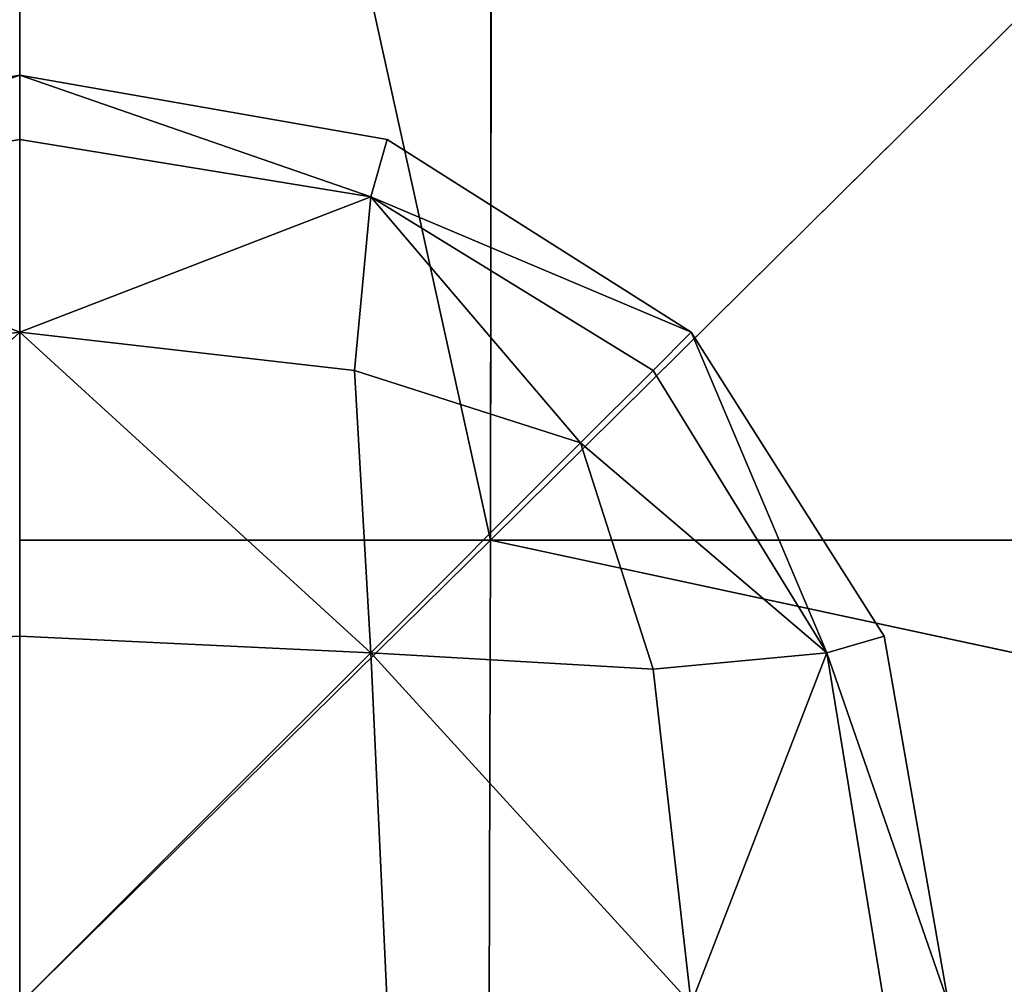
# Model space of a CAD drawing. Units: metres. Extents: x -0.463 to 0.463, y -0.452 to 0.452.
# Drawn here: x 0 to 0.011, y 0 to 0.011 of the extents above; entities that cross this region are included whole.
import ezdxf

# ---------------------------------------------------------------- set-up
doc = ezdxf.new("R2010")
doc.units = ezdxf.units.M
doc.header["$MEASUREMENT"] = 0

# ---------------------------------------------------------------- blocks, each defined once
blk = doc.blocks.new('870f8b0f-e02f-4d72-95fb-ec5bcf680e2c')
at = {"color": 0}
for p, q in [((-4.057, 9.542, 399.464), (0, 10.254, 399.464)), ((0, 10.254, 399.464), (-3.876, 8.909, 398.689)), ((0, 10.254, 399.464), (-3.876, 8.909, 400.239)), ((0, 10.254, 399.464), (0, 9.542, 398.653)), ((0, 9.542, 400.276), (0, 10.254, 399.464)), ((0, 10.254, 399.464), (3.876, 8.909, 398.689)), ((0, 10.254, 399.464), (4.057, 9.542, 399.464)), ((0, 10.254, 399.464), (3.876, 8.909, 400.239)), ((0, 9.542, 398.653), (-3.876, 8.909, 398.689)), ((0, 9.542, 400.276), (-3.876, 8.909, 400.239)), ((0, 9.542, 398.653), (0, 7.414, 397.981)), ((0, 7.414, 400.947), (0, 9.542, 400.276)), ((0, 9.542, 398.653), (3.876, 8.909, 398.689)), ((0, 9.542, 400.276), (3.876, 8.909, 400.239)), ((3.876, 8.909, 398.689), (4.057, 9.542, 399.464)), ((4.057, 9.542, 399.464), (3.876, 8.909, 400.239)), ((4.057, 9.542, 399.464), (7.414, 7.414, 399.464)), ((0, 7.414, 397.981), (-3.876, 8.909, 398.689)), ((0, 7.414, 400.947), (-3.876, 8.909, 400.239)), ((0, 7.414, 397.981), (3.876, 8.909, 398.689)), ((0, 7.414, 400.947), (3.876, 8.909, 400.239)), ((3.696, 6.994, 398.065), (3.876, 8.909, 398.689)), ((3.876, 8.909, 400.239), (3.696, 6.994, 400.863)), ((7.414, 7.414, 399.464), (3.876, 8.909, 398.689)), ((6.994, 6.994, 398.725), (3.876, 8.909, 398.689)), ((6.192, 6.192, 398.226), (3.876, 8.909, 398.689)), ((6.192, 6.192, 400.703), (3.876, 8.909, 400.239)), ((6.994, 6.994, 400.203), (3.876, 8.909, 400.239)), ((7.414, 7.414, 399.464), (3.876, 8.909, 400.239)), ((0, 7.414, 397.981), (-3.876, 3.876, 397.682)), ((0, 7.414, 400.947), (-3.876, 3.876, 401.246)), ((0, 7.414, 397.981), (-3.696, 6.994, 398.065)), ((0, 7.414, 400.947), (-3.696, 6.994, 400.863)), ((0, 7.414, 397.981), (0, 4.057, 397.556)), ((0, 4.057, 401.373), (0, 7.414, 400.947)), ((3.696, 6.994, 398.065), (0, 7.414, 397.981)), ((0, 7.414, 397.981), (3.876, 3.876, 397.682)), ((3.696, 6.994, 400.863), (0, 7.414, 400.947)), ((0, 7.414, 400.947), (3.876, 3.876, 401.246)), ((7.414, 7.414, 399.464), (6.994, 6.994, 398.725)), ((6.994, 6.994, 400.203), (7.414, 7.414, 399.464)), ((7.414, 7.414, 399.464), (8.909, 3.876, 398.689)), ((7.414, 7.414, 399.464), (9.542, 4.057, 399.464)), ((7.414, 7.414, 399.464), (8.909, 3.876, 400.239)), ((6.192, 6.192, 398.226), (3.696, 6.994, 398.065)), ((3.696, 6.994, 398.065), (3.876, 3.876, 397.682)), ((3.876, 3.876, 401.246), (3.696, 6.994, 400.863)), ((6.192, 6.192, 400.703), (3.696, 6.994, 400.863)), ((6.994, 6.994, 398.725), (6.192, 6.192, 398.226)), ((6.192, 6.192, 400.703), (6.994, 6.994, 400.203)), ((6.994, 6.994, 398.725), (8.909, 3.876, 398.689)), ((6.994, 6.994, 400.203), (8.909, 3.876, 400.239)), ((6.192, 6.192, 398.226), (3.876, 3.876, 397.682)), ((6.192, 6.192, 400.703), (3.876, 3.876, 401.246)), ((6.994, 3.696, 398.065), (6.192, 6.192, 398.226)), ((6.192, 6.192, 398.226), (8.909, 3.876, 398.689)), ((6.994, 3.696, 400.863), (6.192, 6.192, 400.703)), ((6.192, 6.192, 400.703), (8.909, 3.876, 400.239)), ((0, 4.057, 397.556), (-3.876, 3.876, 397.682)), ((0, 4.057, 401.373), (-3.876, 3.876, 401.246)), ((0, 4.057, 397.556), (0, 0, 397.413)), ((0, 0, 401.515), (0, 4.057, 401.373)), ((3.876, 3.876, 397.682), (0, 4.057, 397.556)), ((0, 4.057, 401.373), (3.876, 3.876, 401.246)), ((8.909, 3.876, 398.689), (9.542, 4.057, 399.464)), ((9.542, 4.057, 399.464), (8.909, 3.876, 400.239)), ((9.542, 4.057, 399.464), (10.254, 0, 399.464)), ((6.994, 3.696, 398.065), (3.876, 3.876, 397.682)), ((7.414, 0, 397.981), (3.876, 3.876, 397.682)), ((4.057, 0, 397.556), (3.876, 3.876, 397.682)), ((4.057, 0, 401.373), (3.876, 3.876, 401.246)), ((7.414, 0, 400.947), (3.876, 3.876, 401.246)), ((6.994, 3.696, 400.863), (3.876, 3.876, 401.246)), ((6.994, 3.696, 398.065), (8.909, 3.876, 398.689)), ((8.909, 3.876, 400.239), (6.994, 3.696, 400.863)), ((7.414, 0, 397.981), (8.909, 3.876, 398.689)), ((7.414, 0, 400.947), (8.909, 3.876, 400.239)), ((10.254, 0, 399.464), (8.909, 3.876, 398.689)), ((9.542, 0, 398.653), (8.909, 3.876, 398.689)), ((9.542, 0, 400.276), (8.909, 3.876, 400.239)), ((10.254, 0, 399.464), (8.909, 3.876, 400.239)), ((7.414, 0, 397.981), (6.994, 3.696, 398.065)), ((7.414, 0, 400.947), (6.994, 3.696, 400.863))]:
    blk.add_line(p, q, dxfattribs=at)
mesh = blk.add_polyface(dxfattribs=at)
corners = [(0, 10.254, 399.464), (-3.876, 8.909, 398.689), (-4.057, 9.542, 399.464)]
mesh.append_faces([[corners[k] for k in face] for face in [(0, 1, 2)]], dxfattribs={"color": 0})
mesh = blk.add_polyface(dxfattribs=at)
corners = [(-3.876, 8.909, 400.239), (0, 10.254, 399.464), (-4.057, 9.542, 399.464)]
mesh.append_faces([[corners[k] for k in face] for face in [(0, 1, 2)]], dxfattribs={"color": 0})
mesh = blk.add_polyface(dxfattribs=at)
corners = [(0, 10.254, 399.464), (0, 9.542, 398.653), (-3.876, 8.909, 398.689)]
mesh.append_faces([[corners[k] for k in face] for face in [(0, 1, 2)]], dxfattribs={"color": 0})
mesh = blk.add_polyface(dxfattribs=at)
corners = [(0, 9.542, 400.276), (0, 10.254, 399.464), (-3.876, 8.909, 400.239)]
mesh.append_faces([[corners[k] for k in face] for face in [(0, 1, 2)]], dxfattribs={"color": 0})
mesh = blk.add_polyface(dxfattribs=at)
corners = [(0, 10.254, 399.464), (3.876, 8.909, 398.689), (0, 9.542, 398.653)]
mesh.append_faces([[corners[k] for k in face] for face in [(0, 1, 2)]], dxfattribs={"color": 0})
mesh = blk.add_polyface(dxfattribs=at)
corners = [(4.057, 9.542, 399.464), (3.876, 8.909, 398.689), (0, 10.254, 399.464)]
mesh.append_faces([[corners[k] for k in face] for face in [(0, 1, 2)]], dxfattribs={"color": 0})
mesh = blk.add_polyface(dxfattribs=at)
corners = [(3.876, 8.909, 400.239), (4.057, 9.542, 399.464), (0, 10.254, 399.464)]
mesh.append_faces([[corners[k] for k in face] for face in [(0, 1, 2)]], dxfattribs={"color": 0})
mesh = blk.add_polyface(dxfattribs=at)
corners = [(0, 9.542, 400.276), (3.876, 8.909, 400.239), (0, 10.254, 399.464)]
mesh.append_faces([[corners[k] for k in face] for face in [(0, 1, 2)]], dxfattribs={"color": 0})
mesh = blk.add_polyface(dxfattribs=at)
corners = [(0, 9.542, 398.653), (0, 7.414, 397.981), (-3.876, 8.909, 398.689)]
mesh.append_faces([[corners[k] for k in face] for face in [(0, 1, 2)]], dxfattribs={"color": 0})
mesh = blk.add_polyface(dxfattribs=at)
corners = [(0, 9.542, 400.276), (-3.876, 8.909, 400.239), (0, 7.414, 400.947)]
mesh.append_faces([[corners[k] for k in face] for face in [(0, 1, 2)]], dxfattribs={"color": 0})
mesh = blk.add_polyface(dxfattribs=at)
corners = [(3.876, 8.909, 398.689), (0, 7.414, 397.981), (0, 9.542, 398.653)]
mesh.append_faces([[corners[k] for k in face] for face in [(0, 1, 2)]], dxfattribs={"color": 0})
mesh = blk.add_polyface(dxfattribs=at)
corners = [(3.876, 8.909, 400.239), (0, 9.542, 400.276), (0, 7.414, 400.947)]
mesh.append_faces([[corners[k] for k in face] for face in [(0, 1, 2)]], dxfattribs={"color": 0})
mesh = blk.add_polyface(dxfattribs=at)
corners = [(7.414, 7.414, 399.464), (3.876, 8.909, 398.689), (4.057, 9.542, 399.464)]
mesh.append_faces([[corners[k] for k in face] for face in [(0, 1, 2)]], dxfattribs={"color": 0})
mesh = blk.add_polyface(dxfattribs=at)
corners = [(3.876, 8.909, 400.239), (7.414, 7.414, 399.464), (4.057, 9.542, 399.464)]
mesh.append_faces([[corners[k] for k in face] for face in [(0, 1, 2)]], dxfattribs={"color": 0})
mesh = blk.add_polyface(dxfattribs=at)
corners = [(0, 7.414, 397.981), (-3.696, 6.994, 398.065), (-3.876, 8.909, 398.689)]
mesh.append_faces([[corners[k] for k in face] for face in [(0, 1, 2)]], dxfattribs={"color": 0})
mesh = blk.add_polyface(dxfattribs=at)
corners = [(0, 7.414, 400.947), (-3.876, 8.909, 400.239), (-3.696, 6.994, 400.863)]
mesh.append_faces([[corners[k] for k in face] for face in [(0, 1, 2)]], dxfattribs={"color": 0})
mesh = blk.add_polyface(dxfattribs=at)
corners = [(3.876, 8.909, 398.689), (3.696, 6.994, 398.065), (0, 7.414, 397.981)]
mesh.append_faces([[corners[k] for k in face] for face in [(0, 1, 2)]], dxfattribs={"color": 0})
mesh = blk.add_polyface(dxfattribs=at)
corners = [(3.876, 8.909, 400.239), (0, 7.414, 400.947), (3.696, 6.994, 400.863)]
mesh.append_faces([[corners[k] for k in face] for face in [(0, 1, 2)]], dxfattribs={"color": 0})
mesh = blk.add_polyface(dxfattribs=at)
corners = [(6.192, 6.192, 398.226), (3.696, 6.994, 398.065), (3.876, 8.909, 398.689)]
mesh.append_faces([[corners[k] for k in face] for face in [(0, 1, 2)]], dxfattribs={"color": 0})
mesh = blk.add_polyface(dxfattribs=at)
corners = [(6.192, 6.192, 400.703), (3.876, 8.909, 400.239), (3.696, 6.994, 400.863)]
mesh.append_faces([[corners[k] for k in face] for face in [(0, 1, 2)]], dxfattribs={"color": 0})
mesh = blk.add_polyface(dxfattribs=at)
corners = [(7.414, 7.414, 399.464), (6.994, 6.994, 398.725), (3.876, 8.909, 398.689)]
mesh.append_faces([[corners[k] for k in face] for face in [(0, 1, 2)]], dxfattribs={"color": 0})
mesh = blk.add_polyface(dxfattribs=at)
corners = [(6.994, 6.994, 398.725), (6.192, 6.192, 398.226), (3.876, 8.909, 398.689)]
mesh.append_faces([[corners[k] for k in face] for face in [(0, 1, 2)]], dxfattribs={"color": 0})
mesh = blk.add_polyface(dxfattribs=at)
corners = [(6.994, 6.994, 400.203), (3.876, 8.909, 400.239), (6.192, 6.192, 400.703)]
mesh.append_faces([[corners[k] for k in face] for face in [(0, 1, 2)]], dxfattribs={"color": 0})
mesh = blk.add_polyface(dxfattribs=at)
corners = [(3.876, 8.909, 400.239), (6.994, 6.994, 400.203), (7.414, 7.414, 399.464)]
mesh.append_faces([[corners[k] for k in face] for face in [(0, 1, 2)]], dxfattribs={"color": 0})
mesh = blk.add_polyface(dxfattribs=at)
corners = [(0, 7.414, 397.981), (-3.876, 3.876, 397.682), (-3.696, 6.994, 398.065)]
mesh.append_faces([[corners[k] for k in face] for face in [(0, 1, 2)]], dxfattribs={"color": 0})
mesh = blk.add_polyface(dxfattribs=at)
corners = [(0, 4.057, 397.556), (-3.876, 3.876, 397.682), (0, 7.414, 397.981)]
mesh.append_faces([[corners[k] for k in face] for face in [(0, 1, 2)]], dxfattribs={"color": 0})
mesh = blk.add_polyface(dxfattribs=at)
corners = [(0, 4.057, 401.373), (0, 7.414, 400.947), (-3.876, 3.876, 401.246)]
mesh.append_faces([[corners[k] for k in face] for face in [(0, 1, 2)]], dxfattribs={"color": 0})
mesh = blk.add_polyface(dxfattribs=at)
corners = [(0, 7.414, 400.947), (-3.696, 6.994, 400.863), (-3.876, 3.876, 401.246)]
mesh.append_faces([[corners[k] for k in face] for face in [(0, 1, 2)]], dxfattribs={"color": 0})
mesh = blk.add_polyface(dxfattribs=at)
corners = [(3.876, 3.876, 397.682), (0, 4.057, 397.556), (0, 7.414, 397.981)]
mesh.append_faces([[corners[k] for k in face] for face in [(0, 1, 2)]], dxfattribs={"color": 0})
mesh = blk.add_polyface(dxfattribs=at)
corners = [(3.876, 3.876, 397.682), (0, 7.414, 397.981), (3.696, 6.994, 398.065)]
mesh.append_faces([[corners[k] for k in face] for face in [(0, 1, 2)]], dxfattribs={"color": 0})
mesh = blk.add_polyface(dxfattribs=at)
corners = [(3.876, 3.876, 401.246), (3.696, 6.994, 400.863), (0, 7.414, 400.947)]
mesh.append_faces([[corners[k] for k in face] for face in [(0, 1, 2)]], dxfattribs={"color": 0})
mesh = blk.add_polyface(dxfattribs=at)
corners = [(3.876, 3.876, 401.246), (0, 7.414, 400.947), (0, 4.057, 401.373)]
mesh.append_faces([[corners[k] for k in face] for face in [(0, 1, 2)]], dxfattribs={"color": 0})
mesh = blk.add_polyface(dxfattribs=at)
corners = [(7.414, 7.414, 399.464), (8.909, 3.876, 398.689), (6.994, 6.994, 398.725)]
mesh.append_faces([[corners[k] for k in face] for face in [(0, 1, 2)]], dxfattribs={"color": 0})
mesh = blk.add_polyface(dxfattribs=at)
corners = [(7.414, 7.414, 399.464), (6.994, 6.994, 400.203), (8.909, 3.876, 400.239)]
mesh.append_faces([[corners[k] for k in face] for face in [(0, 1, 2)]], dxfattribs={"color": 0})
mesh = blk.add_polyface(dxfattribs=at)
corners = [(7.414, 7.414, 399.464), (9.542, 4.057, 399.464), (8.909, 3.876, 398.689)]
mesh.append_faces([[corners[k] for k in face] for face in [(0, 1, 2)]], dxfattribs={"color": 0})
mesh = blk.add_polyface(dxfattribs=at)
corners = [(7.414, 7.414, 399.464), (8.909, 3.876, 400.239), (9.542, 4.057, 399.464)]
mesh.append_faces([[corners[k] for k in face] for face in [(0, 1, 2)]], dxfattribs={"color": 0})
mesh = blk.add_polyface(dxfattribs=at)
corners = [(6.192, 6.192, 398.226), (3.876, 3.876, 397.682), (3.696, 6.994, 398.065)]
mesh.append_faces([[corners[k] for k in face] for face in [(0, 1, 2)]], dxfattribs={"color": 0})
mesh = blk.add_polyface(dxfattribs=at)
corners = [(6.192, 6.192, 400.703), (3.696, 6.994, 400.863), (3.876, 3.876, 401.246)]
mesh.append_faces([[corners[k] for k in face] for face in [(0, 1, 2)]], dxfattribs={"color": 0})
mesh = blk.add_polyface(dxfattribs=at)
corners = [(8.909, 3.876, 398.689), (6.192, 6.192, 398.226), (6.994, 6.994, 398.725)]
mesh.append_faces([[corners[k] for k in face] for face in [(0, 1, 2)]], dxfattribs={"color": 0})
mesh = blk.add_polyface(dxfattribs=at)
corners = [(8.909, 3.876, 400.239), (6.994, 6.994, 400.203), (6.192, 6.192, 400.703)]
mesh.append_faces([[corners[k] for k in face] for face in [(0, 1, 2)]], dxfattribs={"color": 0})
mesh = blk.add_polyface(dxfattribs=at)
corners = [(6.994, 3.696, 398.065), (3.876, 3.876, 397.682), (6.192, 6.192, 398.226)]
mesh.append_faces([[corners[k] for k in face] for face in [(0, 1, 2)]], dxfattribs={"color": 0})
mesh = blk.add_polyface(dxfattribs=at)
corners = [(6.994, 3.696, 400.863), (6.192, 6.192, 400.703), (3.876, 3.876, 401.246)]
mesh.append_faces([[corners[k] for k in face] for face in [(0, 1, 2)]], dxfattribs={"color": 0})
mesh = blk.add_polyface(dxfattribs=at)
corners = [(8.909, 3.876, 398.689), (6.994, 3.696, 398.065), (6.192, 6.192, 398.226)]
mesh.append_faces([[corners[k] for k in face] for face in [(0, 1, 2)]], dxfattribs={"color": 0})
mesh = blk.add_polyface(dxfattribs=at)
corners = [(8.909, 3.876, 400.239), (6.192, 6.192, 400.703), (6.994, 3.696, 400.863)]
mesh.append_faces([[corners[k] for k in face] for face in [(0, 1, 2)]], dxfattribs={"color": 0})
mesh = blk.add_polyface(dxfattribs=at)
corners = [(-3.876, 3.876, 397.682), (0, 0, 397.413), (-4.057, 0, 397.556), (0, 4.057, 397.556)]
mesh.append_faces([[corners[k] for k in face] for face in [(0, 1, 2), (1, 0, 3)]], dxfattribs={"vtx0": -1, "color": 0})
mesh = blk.add_polyface(dxfattribs=at)
corners = [(0, 0, 401.515), (-3.876, 3.876, 401.246), (-4.057, 0, 401.373), (0, 4.057, 401.373)]
mesh.append_faces([[corners[k] for k in face] for face in [(0, 1, 2), (1, 0, 3)]], dxfattribs={"vtx0": -1, "color": 0})
mesh = blk.add_polyface(dxfattribs=at)
corners = [(3.876, 3.876, 397.682), (0, 0, 397.413), (0, 4.057, 397.556), (4.057, 0, 397.556)]
mesh.append_faces([[corners[k] for k in face] for face in [(0, 1, 2), (1, 0, 3)]], dxfattribs={"vtx0": -1, "color": 0})
mesh = blk.add_polyface(dxfattribs=at)
corners = [(0, 0, 401.515), (3.876, 3.876, 401.246), (0, 4.057, 401.373), (4.057, 0, 401.373)]
mesh.append_faces([[corners[k] for k in face] for face in [(0, 1, 2), (1, 0, 3)]], dxfattribs={"vtx0": -1, "color": 0})
mesh = blk.add_polyface(dxfattribs=at)
corners = [(9.542, 4.057, 399.464), (10.254, 0, 399.464), (8.909, 3.876, 398.689)]
mesh.append_faces([[corners[k] for k in face] for face in [(0, 1, 2)]], dxfattribs={"color": 0})
mesh = blk.add_polyface(dxfattribs=at)
corners = [(9.542, 4.057, 399.464), (8.909, 3.876, 400.239), (10.254, 0, 399.464)]
mesh.append_faces([[corners[k] for k in face] for face in [(0, 1, 2)]], dxfattribs={"color": 0})
mesh = blk.add_polyface(dxfattribs=at)
corners = [(7.414, 0, 397.981), (3.876, 3.876, 397.682), (6.994, 3.696, 398.065)]
mesh.append_faces([[corners[k] for k in face] for face in [(0, 1, 2)]], dxfattribs={"color": 0})
mesh = blk.add_polyface(dxfattribs=at)
corners = [(7.414, 0, 397.981), (4.057, 0, 397.556), (3.876, 3.876, 397.682)]
mesh.append_faces([[corners[k] for k in face] for face in [(0, 1, 2)]], dxfattribs={"color": 0})
mesh = blk.add_polyface(dxfattribs=at)
corners = [(7.414, 0, 400.947), (3.876, 3.876, 401.246), (4.057, 0, 401.373)]
mesh.append_faces([[corners[k] for k in face] for face in [(0, 1, 2)]], dxfattribs={"color": 0})
mesh = blk.add_polyface(dxfattribs=at)
corners = [(7.414, 0, 400.947), (6.994, 3.696, 400.863), (3.876, 3.876, 401.246)]
mesh.append_faces([[corners[k] for k in face] for face in [(0, 1, 2)]], dxfattribs={"color": 0})
mesh = blk.add_polyface(dxfattribs=at)
corners = [(8.909, 3.876, 398.689), (7.414, 0, 397.981), (6.994, 3.696, 398.065)]
mesh.append_faces([[corners[k] for k in face] for face in [(0, 1, 2)]], dxfattribs={"color": 0})
mesh = blk.add_polyface(dxfattribs=at)
corners = [(8.909, 3.876, 400.239), (6.994, 3.696, 400.863), (7.414, 0, 400.947)]
mesh.append_faces([[corners[k] for k in face] for face in [(0, 1, 2)]], dxfattribs={"color": 0})
mesh = blk.add_polyface(dxfattribs=at)
corners = [(9.542, 0, 398.653), (7.414, 0, 397.981), (8.909, 3.876, 398.689)]
mesh.append_faces([[corners[k] for k in face] for face in [(0, 1, 2)]], dxfattribs={"color": 0})
mesh = blk.add_polyface(dxfattribs=at)
corners = [(9.542, 0, 400.276), (8.909, 3.876, 400.239), (7.414, 0, 400.947)]
mesh.append_faces([[corners[k] for k in face] for face in [(0, 1, 2)]], dxfattribs={"color": 0})
mesh = blk.add_polyface(dxfattribs=at)
corners = [(8.909, 3.876, 398.689), (10.254, 0, 399.464), (9.542, 0, 398.653)]
mesh.append_faces([[corners[k] for k in face] for face in [(0, 1, 2)]], dxfattribs={"color": 0})
mesh = blk.add_polyface(dxfattribs=at)
corners = [(8.909, 3.876, 400.239), (9.542, 0, 400.276), (10.254, 0, 399.464)]
mesh.append_faces([[corners[k] for k in face] for face in [(0, 1, 2)]], dxfattribs={"color": 0})
blk = doc.blocks.new('d6ddf4b2-2245-4016-8c19-88518bde6acc')
at = {"color": 0}
for p, q in [((0, 28.719, 403.588), (5.197, 5.12, 397.969)), ((29.037, 28.719, 414.547), (5.197, 5.12, 397.969)), ((5.221, 28.719, 407.549), (5.197, 5.12, 397.969)), ((0, 5.12, 392.69), (5.197, 5.12, 397.969)), ((0, 0, 386.635), (5.197, 5.12, 397.969)), ((5.184, 0, 392.647), (5.197, 5.12, 397.969)), ((5.197, 5.12, 397.969), (28.996, 5.12, 407.34)), ((28.974, 0, 403.336), (5.197, 5.12, 397.969))]:
    blk.add_line(p, q, dxfattribs=at)
mesh = blk.add_polyface(dxfattribs=at)
corners = [(-323.447, 122.333, 196.361), (-323.499, 28.769, 196.361), (-353.886, 75.499, 196.366), (-308.388, 5.13, 196.362), (-308.285, 146.025, 196.362), (-304.967, 0, 196.362), (-304.851, 151.167, 196.362), (-299.584, 226.686, 196.36), (-299.735, 156.326, 196.362), (-304.792, 179.909, 196.361), (-304.539, 302.127, 196.358), (-304.599, 273.384, 196.358), (-308.007, 296.985, 196.358), (-299.432, 297.045, 196.358), (-299.584, -226.686, 196.36), (-304.599, -273.384, 196.358), (-304.539, -302.127, 196.358), (-308.007, -296.985, 196.358), (-182.442, -303.142, 196.358), (-275.824, 302.365, 196.358), (-229.08, 307.109, 196.362), (-182.442, 303.142, 196.358), (-158.784, 307.676, 196.361), (-158.874, -298.209, 196.358), (-153.728, -303.382, 196.358), (-153.728, 303.382, 196.358), (-148.456, 307.772, 196.361), (-148.544, -298.309, 196.358), (-124.467, -303.701, 196.358), (-124.176, 327.654, 196.378), (307.954, 306.483, 196.362), (308.007, 296.985, 196.358), (304.539, 302.127, 196.358), (323.044, 326.274, 196.377), (308.007, -296.985, 196.358), (323.286, -302.031, 196.358), (353.367, 365.617, 196.393), (-124.176, -327.654, 196.378), (-148.456, -307.772, 196.361), (-29.194, 328.5, 196.375), (-29.194, -328.5, 196.375), (-5.208, 309.29, 196.361), (-5.208, -309.29, 196.361), (0, 305.059, 196.358), (0, -328.757, 196.375), (29.289, 275.967, 196.362), (5.208, -309.29, 196.361), (29.194, -328.5, 196.375), (124.176, -327.654, 196.378), (76.878, 299.093, 196.358), (124.586, 274.923, 196.361), (148.456, -307.772, 196.361), (153.728, 303.382, 196.358), (153.728, -303.382, 196.358), (158.874, 298.209, 196.358), (158.784, -307.676, 196.361), (182.442, -303.142, 196.358), (182.442, 303.142, 196.358), (275.824, 302.365, 196.358), (229.153, -297.627, 196.358), (275.824, -302.365, 196.358), (299.432, 297.045, 196.358), (299.432, -297.045, 196.358), (304.599, 273.384, 196.358), (304.539, -302.127, 196.358), (-323.499, -28.769, 196.361), (-323.447, -122.333, 196.361), (-353.886, -75.499, 196.366), (-308.388, -5.13, 196.362), (-308.285, -146.025, 196.362), (-304.851, -151.167, 196.362), (-304.792, -179.909, 196.361), (-308.272, -156.278, 196.362), (323.044, -326.274, 196.377), (307.954, -306.483, 196.362), (353.367, -365.617, 196.393), (386.962, 325.96, 196.395), (386.265, -406.081, 196.386), (386.862, 150.895, 196.395), (386.86, 122.165, 196.395), (386.855, 28.73, 196.395), (386.853, 0, 196.395), (387.113, 273.011, 196.397), (387.17, 301.73, 196.397), (386.862, -150.895, 196.395), (386.962, -325.96, 196.395), (386.86, -122.165, 196.395), (386.855, -28.73, 196.395), (386.921, -179.614, 196.395), (387.113, -273.011, 196.397), (387.17, -301.73, 196.397)]
mesh.append_faces([[corners[k] for k in face] for face in [(0, 1, 2), (7, 8, 9), (10, 11, 12), (15, 16, 17), (30, 31, 32), (28, 37, 38), (65, 66, 67), (35, 73, 74), (82, 76, 83), (85, 89, 90)]], dxfattribs={"vtx0": -1, "color": 0})
mesh.append_faces([[corners[k] for k in face] for face in [(1, 0, 3), (3, 4, 5), (11, 10, 7), (16, 14, 18), (18, 22, 23), (23, 22, 24), (24, 26, 27), (27, 26, 28), (34, 33, 35), (37, 39, 40), (40, 41, 42), (42, 43, 44), (44, 45, 46), (46, 45, 47), (47, 45, 48), (48, 50, 51), (51, 52, 53), (53, 54, 55), (55, 54, 56), (56, 58, 59), (59, 58, 60), (60, 61, 62), (62, 63, 64), (64, 63, 34), (66, 68, 69), (69, 5, 70), (71, 8, 14), (73, 35, 75), (75, 76, 77), (78, 76, 82), (77, 84, 85), (84, 77, 86), (86, 77, 87), (87, 77, 81)]], dxfattribs={"vtx0": -1, "vtx1": -1, "color": 0})
mesh.append_faces([[corners[k] for k in face] for face in [(7, 13, 14), (18, 14, 13), (31, 33, 34), (37, 28, 29), (70, 5, 6), (70, 8, 71), (14, 8, 7), (75, 35, 36), (77, 76, 78)]], dxfattribs={"vtx0": -1, "vtx1": -1, "vtx2": -1, "color": 0})
mesh.append_faces([[corners[k] for k in face] for face in [(3, 0, 4), (5, 4, 6), (7, 10, 13), (16, 15, 14), (18, 13, 19), (18, 19, 20), (18, 20, 21), (18, 21, 22), (24, 22, 25), (24, 25, 26), (28, 26, 29), (31, 30, 33), (35, 33, 36), (37, 29, 39), (40, 39, 41), (42, 41, 43), (44, 43, 45), (48, 45, 49), (48, 49, 50), (51, 50, 52), (53, 52, 54), (56, 54, 57), (56, 57, 58), (60, 58, 61), (62, 61, 63), (34, 63, 31), (66, 65, 68), (69, 68, 5), (70, 6, 8), (75, 36, 76), (77, 78, 79), (77, 79, 80), (77, 80, 81), (85, 84, 88), (85, 88, 89)]], dxfattribs={"vtx0": -1, "vtx2": -1, "color": 0})
mesh.append_faces([[corners[k] for k in face] for face in [(71, 72, 70)]], dxfattribs={"vtx2": -1, "color": 0})
mesh = blk.add_polyface(dxfattribs=at)
corners = [(5.221, 28.719, 407.549), (0, 28.719, 403.588), (5.197, 5.12, 397.969)]
mesh.append_faces([[corners[k] for k in face] for face in [(0, 1, 2)]], dxfattribs={"color": 0})
mesh = blk.add_polyface(dxfattribs=at)
corners = [(0, 28.719, 403.588), (0, 5.12, 392.69), (5.197, 5.12, 397.969)]
mesh.append_faces([[corners[k] for k in face] for face in [(0, 1, 2)]], dxfattribs={"color": 0})
mesh = blk.add_polyface(dxfattribs=at)
corners = [(29.037, 28.719, 414.547), (5.197, 5.12, 397.969), (28.996, 5.12, 407.34)]
mesh.append_faces([[corners[k] for k in face] for face in [(0, 1, 2)]], dxfattribs={"color": 0})
mesh = blk.add_polyface(dxfattribs=at)
corners = [(29.037, 28.719, 414.547), (5.221, 28.719, 407.549), (5.197, 5.12, 397.969)]
mesh.append_faces([[corners[k] for k in face] for face in [(0, 1, 2)]], dxfattribs={"color": 0})
mesh = blk.add_polyface(dxfattribs=at)
corners = [(5.197, 5.12, 397.969), (0, 5.12, 392.69), (0, 0, 386.635)]
mesh.append_faces([[corners[k] for k in face] for face in [(0, 1, 2)]], dxfattribs={"color": 0})
mesh = blk.add_polyface(dxfattribs=at)
corners = [(5.197, 5.12, 397.969), (0, 0, 386.635), (5.184, 0, 392.647)]
mesh.append_faces([[corners[k] for k in face] for face in [(0, 1, 2)]], dxfattribs={"color": 0})
mesh = blk.add_polyface(dxfattribs=at)
corners = [(28.974, 0, 403.336), (5.197, 5.12, 397.969), (5.184, 0, 392.647)]
mesh.append_faces([[corners[k] for k in face] for face in [(0, 1, 2)]], dxfattribs={"color": 0})
mesh = blk.add_polyface(dxfattribs=at)
corners = [(28.996, 5.12, 407.34), (5.197, 5.12, 397.969), (28.974, 0, 403.336)]
mesh.append_faces([[corners[k] for k in face] for face in [(0, 1, 2)]], dxfattribs={"color": 0})
blk = doc.blocks.new('711733ab-26a3-4468-a3bc-d2f1b73979ed')
at = {"color": 250, "true_color": 0x181818, "xscale": 0.001, "yscale": 0.001, "zscale": 0.001}
for name in ['d6ddf4b2-2245-4016-8c19-88518bde6acc', '870f8b0f-e02f-4d72-95fb-ec5bcf680e2c']:
    blk.add_blockref(name, (3.953917, -4.346039, 0), dxfattribs=at)

msp = doc.modelspace()

# ---------------------------------------------------------------- block references
msp.add_blockref('711733ab-26a3-4468-a3bc-d2f1b73979ed', (-3.953917, 4.346039))

doc.saveas('drawing.dxf')
